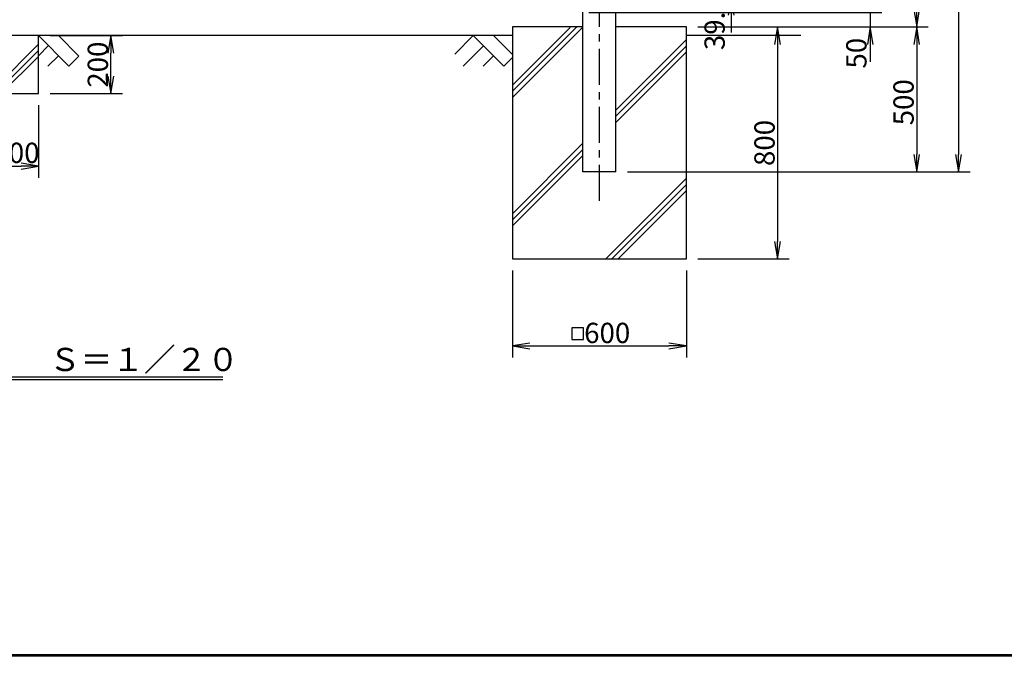
# Model space of a CAD drawing. Extents: x -1385 to 10415, y -28232 to -19832.
# Drawn here: x 2290 to 5687, y -27932 to -25737 of the extents above; entities that cross this region are included whole.
import ezdxf

# ---------------------------------------------------------------- set-up
doc = ezdxf.new("R2010")
doc.units = 0
doc.header["$MEASUREMENT"] = 0
doc.header["$PDMODE"] = 35
doc.linetypes.add('CENTER', pattern=[2, 1.25, -0.25, 0.25, -0.25])
doc.layers.get('0').update_dxf_attribs({"linetype": 'CONTINUOUS'})
doc.layers.get('DEFPOINTS').update_dxf_attribs({"linetype": 'CONTINUOUS'})
for name, color, linetype in [('1', 7, 'CONTINUOUS'), ('6', 7, 'CONTINUOUS'), ('CENTER', 3, 'CENTER'), ('EXTCNT-L', 4, 'CONTINUOUS'), ('KISO', 7, 'CONTINUOUS'), ('WAKU', 7, 'CONTINUOUS')]:
    doc.layers.add(name, color=color, linetype=linetype)
doc.styles.add('XT', font='txt.shx', dxfattribs={"width": 0.8, "bigfont": 'bigfont.shx'})
doc.dimstyles.new('ISO1', dxfattribs={"dimscale": 20, "dimtxt": 3.5, "dimasz": 3, "dimexe": 2, "dimexo": 2, "dimgap": 0.5, "dimtad": 1, "dimdec": 1, "dimdsep": 46, "dimtxsty": 'XT', "dimblk": 'DARROWS', "dimcen": -1, "dimclrd": 2, "dimclre": 1, "dimclrt": 3, "dimadec": 0, "dimazin": 0, "dimtfac": 1, "dimtdec": 1, "dimtmove": 2, "dimatfit": 3, "dimldrblk": 'DARROWS', "dimfxl": 0, "dimtvp": 1, "dimtolj": 1, "dimarcsym": 0})

# ---------------------------------------------------------------- blocks, each defined once
blk = doc.blocks.new('DARROWS')
at = {"color": 0}
for p, q in [((0, 0), (-1, 0.167)), ((-1, -0.167), (0, 0)), ((0, 0), (-0.999, 0))]:
    blk.add_line(p, q, dxfattribs=at)
blk = doc.blocks.new('*D2')
at = {"color": 1, "linetype": 'ByBlock'}
for p, q in [((4630, -25762.1), (4944.6, -25762.1)), ((4630, -26562.1), (4944.6, -26562.1))]:
    blk.add_line(p, q, dxfattribs=at)
at = {"color": 2, "linetype": 'ByBlock'}
blk.add_line((4904.6, -25822.1), (4904.6, -26502.1), dxfattribs=at)
at = {"layer": 'DEFPOINTS', "color": 0, "linetype": 'ByBlock'}
for p in [(4590, -25762.1), (4590, -26562.1), (4904.6, -26562.1)]:
    blk.add_point(p, dxfattribs=at)
at = {"color": 2, "linetype": 'ByBlock', "xscale": 60, "yscale": 60, "zscale": 60}
for p, rotation in [((4904.6, -25762.1), 90), ((4904.6, -26562.1), 270)]:
    blk.add_blockref('DARROWS', p, dxfattribs=dict(at, rotation=rotation))
at = {"color": 3, "linetype": 'ByBlock', "insert": (4859.6, -26162.1), "char_height": 70, "attachment_point": 5, "rotation": 90, "style": 'XT'}
blk.add_mtext('\\A1;800', dxfattribs=at)
blk = doc.blocks.new('*D1')
at = {"color": 1, "linetype": 'ByBlock'}
for p, q in [((3990, -26602.1), (3990, -26902.1)), ((4590, -26602.1), (4590, -26902.1))]:
    blk.add_line(p, q, dxfattribs=at)
at = {"color": 2, "linetype": 'ByBlock'}
blk.add_line((4050, -26862.1), (4530, -26862.1), dxfattribs=at)
at = {"layer": 'DEFPOINTS', "color": 0, "linetype": 'ByBlock'}
for p in [(3990, -26562.1), (4590, -26562.1), (4590, -26862.1)]:
    blk.add_point(p, dxfattribs=at)
at = {"color": 2, "linetype": 'ByBlock', "xscale": 60, "yscale": 60, "zscale": 60, "rotation": 180}
blk.add_blockref('DARROWS', (3990, -26862.1), dxfattribs=at)
at = {"color": 2, "linetype": 'ByBlock', "xscale": 60, "yscale": 60, "zscale": 60}
blk.add_blockref('DARROWS', (4590, -26862.1), dxfattribs=at)
at = {"color": 3, "linetype": 'ByBlock', "insert": (4316.9, -26817.1), "char_height": 70, "attachment_point": 5, "style": 'XT'}
blk.add_mtext('\\A1;600', dxfattribs=at)
blk = doc.blocks.new('*D5')
at = {"color": 1, "linetype": 'ByBlock'}
for p, q in [((4389.8, -22952.1), (5568.9, -22952.1)), ((4387.2, -26262.1), (5568.9, -26262.1))]:
    blk.add_line(p, q, dxfattribs=at)
at = {"color": 2, "linetype": 'ByBlock'}
blk.add_line((5528.9, -23012.1), (5528.9, -26202.1), dxfattribs=at)
at = {"layer": 'DEFPOINTS', "color": 0, "linetype": 'ByBlock'}
for p in [(4349.8, -22952.1), (4347.2, -26262.1), (5528.9, -26262.1)]:
    blk.add_point(p, dxfattribs=at)
at = {"color": 2, "linetype": 'ByBlock', "xscale": 60, "yscale": 60, "zscale": 60}
for p, rotation in [((5528.9, -22952.1), 90), ((5528.9, -26262.1), 270)]:
    blk.add_blockref('DARROWS', p, dxfattribs=dict(at, rotation=rotation))
at = {"color": 3, "linetype": 'ByBlock', "insert": (5483.9, -24607.1), "char_height": 70, "attachment_point": 5, "rotation": 90, "style": 'XT'}
blk.add_mtext('\\A1;3310', dxfattribs=at)
blk = doc.blocks.new('*D4')
at = {"color": 1, "linetype": 'ByBlock'}
for p, q in [((4424.6, -23955.1), (5424.6, -23955.1)), ((4655, -25762.1), (5424.6, -25762.1))]:
    blk.add_line(p, q, dxfattribs=at)
at = {"color": 2, "linetype": 'ByBlock'}
blk.add_line((5384.6, -24015.1), (5384.6, -25702.1), dxfattribs=at)
at = {"layer": 'DEFPOINTS', "color": 0, "linetype": 'ByBlock'}
for p in [(4384.6, -23955.1), (4615, -25762.1), (5384.6, -25762.1)]:
    blk.add_point(p, dxfattribs=at)
at = {"color": 2, "linetype": 'ByBlock', "xscale": 60, "yscale": 60, "zscale": 60}
for p, rotation in [((5384.6, -23955.1), 90), ((5384.6, -25762.1), 270)]:
    blk.add_blockref('DARROWS', p, dxfattribs=dict(at, rotation=rotation))
at = {"color": 3, "linetype": 'ByBlock', "insert": (5339.6, -24858.6), "char_height": 70, "attachment_point": 5, "rotation": 90, "style": 'XT'}
blk.add_mtext('\\A1;1807', dxfattribs=at)
blk = doc.blocks.new('*D8')
at = {"color": 2, "linetype": 'ByBlock'}
for p, q in [((4744.6, -25562.1), (4744.6, -25502.1)), ((4744.6, -25622.1), (4744.6, -25661.3)), ((4744.6, -25622.1), (4744.6, -25661.3)), ((4744.6, -25721.3), (4744.6, -25781.3))]:
    blk.add_line(p, q, dxfattribs=at)
at = {"color": 1, "linetype": 'ByBlock'}
for p, q in [((4187.1, -25622.1), (4784.6, -25622.1)), ((4335.5, -25661.3), (4784.6, -25661.3))]:
    blk.add_line(p, q, dxfattribs=at)
at = {"layer": 'DEFPOINTS', "color": 0, "linetype": 'ByBlock'}
for p in [(4147.1, -25622.1), (4295.5, -25661.3), (4744.6, -25661.3)]:
    blk.add_point(p, dxfattribs=at)
at = {"color": 2, "linetype": 'ByBlock', "xscale": 60, "yscale": 60, "zscale": 60}
for p, rotation in [((4744.6, -25622.1), 270), ((4744.6, -25661.3), 90)]:
    blk.add_blockref('DARROWS', p, dxfattribs=dict(at, rotation=rotation))
at = {"color": 3, "linetype": 'ByBlock', "insert": (4687.5, -25749.2), "char_height": 70, "attachment_point": 5, "rotation": 90, "style": 'XT'}
blk.add_mtext('\\A1;39.2', dxfattribs=at)
blk = doc.blocks.new('*D9')
at = {"color": 1, "linetype": 'ByBlock'}
for p, q in [((4655, -25762.1), (5424.6, -25762.1)), ((4387.2, -26262.1), (5424.6, -26262.1))]:
    blk.add_line(p, q, dxfattribs=at)
at = {"color": 2, "linetype": 'ByBlock'}
blk.add_line((5384.6, -25822.1), (5384.6, -26202.1), dxfattribs=at)
at = {"layer": 'DEFPOINTS', "color": 0, "linetype": 'ByBlock'}
for p in [(4615, -25762.1), (4347.2, -26262.1), (5384.6, -26262.1)]:
    blk.add_point(p, dxfattribs=at)
at = {"color": 2, "linetype": 'ByBlock', "xscale": 60, "yscale": 60, "zscale": 60}
for p, rotation in [((5384.6, -25762.1), 90), ((5384.6, -26262.1), 270)]:
    blk.add_blockref('DARROWS', p, dxfattribs=dict(at, rotation=rotation))
at = {"color": 3, "linetype": 'ByBlock', "insert": (5339.3, -26021.8), "char_height": 70, "attachment_point": 5, "rotation": 90, "style": 'XT'}
blk.add_mtext('\\A1;500', dxfattribs=at)
blk = doc.blocks.new('*D11')
at = {"color": 2, "linetype": 'ByBlock'}
for p, q in [((5224.6, -25652.1), (5224.6, -25592.1)), ((5224.6, -25712.1), (5224.6, -25762.1)), ((5224.6, -25712.1), (5224.6, -25762.1)), ((5224.6, -25822.1), (5224.6, -25882.1))]:
    blk.add_line(p, q, dxfattribs=at)
at = {"color": 1, "linetype": 'ByBlock'}
for p, q in [((4253, -25712.1), (5264.6, -25712.1)), ((4655, -25762.1), (5264.6, -25762.1))]:
    blk.add_line(p, q, dxfattribs=at)
at = {"layer": 'DEFPOINTS', "color": 0, "linetype": 'ByBlock'}
for p in [(4213, -25712.1), (4615, -25762.1), (5224.6, -25762.1)]:
    blk.add_point(p, dxfattribs=at)
at = {"color": 2, "linetype": 'ByBlock', "xscale": 60, "yscale": 60, "zscale": 60}
for p, rotation in [((5224.6, -25712.1), 270), ((5224.6, -25762.1), 90)]:
    blk.add_blockref('DARROWS', p, dxfattribs=dict(at, rotation=rotation))
at = {"color": 3, "linetype": 'ByBlock', "insert": (5176.6, -25852.6), "char_height": 70, "attachment_point": 5, "rotation": 90, "style": 'XT'}
blk.add_mtext('\\A1;50', dxfattribs=at)
blk = doc.blocks.new('*D16')
at = {"color": 1, "linetype": 'ByBlock'}
for p, q in [((2154.6, -26032.1), (2154.6, -26282.1)), ((2354.6, -26032.1), (2354.6, -26282.1))]:
    blk.add_line(p, q, dxfattribs=at)
at = {"color": 2, "linetype": 'ByBlock'}
blk.add_line((2214.6, -26242.1), (2294.6, -26242.1), dxfattribs=at)
at = {"layer": 'DEFPOINTS', "color": 0, "linetype": 'ByBlock'}
for p in [(2154.6, -25992.1), (2354.6, -25992.1), (2354.6, -26242.1)]:
    blk.add_point(p, dxfattribs=at)
at = {"color": 2, "linetype": 'ByBlock', "xscale": 60, "yscale": 60, "zscale": 60, "rotation": 180}
blk.add_blockref('DARROWS', (2154.6, -26242.1), dxfattribs=at)
at = {"color": 2, "linetype": 'ByBlock', "xscale": 60, "yscale": 60, "zscale": 60}
blk.add_blockref('DARROWS', (2354.6, -26242.1), dxfattribs=at)
at = {"color": 3, "linetype": 'ByBlock', "insert": (2279, -26196.2), "char_height": 70, "attachment_point": 5, "style": 'XT'}
blk.add_mtext('\\A1;200', dxfattribs=at)
blk = doc.blocks.new('*D17')
at = {"color": 1, "linetype": 'ByBlock'}
for p, q in [((2394.6, -25792.1), (2644.6, -25792.1)), ((2394.6, -25992.1), (2644.6, -25992.1))]:
    blk.add_line(p, q, dxfattribs=at)
at = {"color": 2, "linetype": 'ByBlock'}
blk.add_line((2604.6, -25932.1), (2604.6, -25852.1), dxfattribs=at)
at = {"layer": 'DEFPOINTS', "color": 0, "linetype": 'ByBlock'}
for p in [(2354.6, -25792.1), (2604.6, -25792.1), (2354.6, -25992.1)]:
    blk.add_point(p, dxfattribs=at)
at = {"color": 2, "linetype": 'ByBlock', "xscale": 60, "yscale": 60, "zscale": 60}
for p, rotation in [((2604.6, -25792.1), 90), ((2604.6, -25992.1), 270)]:
    blk.add_blockref('DARROWS', p, dxfattribs=dict(at, rotation=rotation))
at = {"color": 3, "linetype": 'ByBlock', "insert": (2559.6, -25892.1), "char_height": 70, "attachment_point": 5, "rotation": 90, "style": 'XT'}
blk.add_mtext('\\A1;200', dxfattribs=at)

msp = doc.modelspace()

# ---------------------------------------------------------------- linework, layer by layer
at = {"layer": '1', "color": 7, "linetype": 'Continuous'}
for p, q in [((3990.01366566, -25762.10837775), (3990.01366566, -26562.10837775)), ((4232.86366566, -25762.10837775), (3990.01366566, -25762.10837775)), ((4590.01366566, -25762.10837775), (4347.16366566, -25762.10837775)), ((4590.01366566, -26562.10837775), (4590.01366566, -25762.10837775)), ((3990.01366566, -25792.10837775), (590.01366566, -25792.10837775)), ((4985.07144452, -25792.10837775), (4590.01366566, -25792.10837775)), ((3990.01366566, -26562.10837775), (4590.01366566, -26562.10837775)), ((1591.14599757, -26968.5961509), (2991.14599757, -26968.5961509)), ((2991.14599757, -26978.5961509), (1591.14599757, -26978.5961509))]:
    msp.add_line(p, q, dxfattribs=at)
at = {"layer": '1', "color": 2, "linetype": 'Continuous'}
for p, q in [((4211.85086358, -25762.10837775), (3990.01366566, -25983.94557567)), ((4232.86366566, -25762.3087791), (3990.01366566, -26005.1587791)), ((4189.21366566, -25763.53237223), (3990.01366566, -25962.73237223)), ((4590.01366566, -25805.89287066), (4347.16366566, -26048.74287066)), ((2354.61366566, -25821.69661771), (2184.20190562, -25992.10837775)), ((2354.61366566, -25842.90982115), (2205.41510906, -25992.10837775)), ((4590.01366566, -25827.1060741), (4347.16366566, -26069.9560741)), ((4590.01366566, -25848.31927753), (4347.16366566, -26091.16927753)), ((2354.61366566, -25864.12302458), (2226.62831249, -25992.10837775)), ((4232.86366566, -26163.04287066), (3990.01366566, -26405.89287066)), ((4232.86366566, -26184.2560741), (3990.01366566, -26427.1060741)), ((4232.86366566, -26205.46927753), (3990.01366566, -26448.31927753)), ((4590.01366566, -26284.01930387), (4311.92459178, -26562.10837775)), ((4590.01366566, -26305.2325073), (4333.13779521, -26562.10837775)), ((4590.01366566, -26326.44571074), (4354.35099865, -26562.10837775))]:
    msp.add_line(p, q, dxfattribs=at)
at = {"layer": '1', "color": 4, "linetype": 'Continuous'}
for p, q in [((2354.61366566, -25792.10837775), (2459.61366566, -25897.10837775)), ((2423.61366566, -25792.10837775), (2494.11366566, -25862.60837775)), ((3855.01366566, -25792.10837775), (3790.75419836, -25856.36784505)), ((3855.01366566, -25792.10837775), (3960.01366566, -25897.10837775)), ((3924.61948943, -25792.10837775), (3990.01366566, -25857.50255398)), ((2389.11366566, -25826.60837775), (2354.61366566, -25861.10837775)), ((3889.81657755, -25826.91128964), (3819.61948943, -25897.10837775)), ((2423.61366566, -25861.10837775), (2387.61366566, -25897.10837775)), ((2494.11366566, -25862.60837775), (2459.61366566, -25897.10837775)), ((3924.61948943, -25861.71420152), (3889.22531321, -25897.10837775)), ((3990.01366566, -25867.10837775), (3960.01366566, -25897.10837775))]:
    msp.add_line(p, q, dxfattribs=at)
at = {"layer": '6', "color": 7, "linetype": 'Continuous'}
for p, q in [((4232.86366566, -26262.10837775), (4232.86366566, -22962.10837775)), ((4347.16366566, -26262.10837775), (4347.16366566, -22962.10837775)), ((4347.16366566, -26262.10837775), (4232.86366566, -26262.10837775))]:
    msp.add_line(p, q, dxfattribs=at)
at = {"layer": 'CENTER', "ltscale": 100}
msp.add_line((4290.01366566, -26362.10837775), (4290.01366566, -22874.45726065), dxfattribs=at)
at = {"layer": 'EXTCNT-L', "color": 3}
msp.add_lwpolyline([(4195.32282627, -26839.33815557), (4235.32282627, -26839.33815557), (4235.32282627, -26799.33815557), (4195.32282627, -26799.33815557)], close=True, dxfattribs=at)
at = {"layer": 'KISO', "color": 7, "linetype": 'Continuous'}
msp.add_lwpolyline([(2154.61366566, -25992.10837775), (2354.61366566, -25992.10837775), (2354.61366566, -25792.10837775), (2154.61366566, -25792.10837775)], close=True, dxfattribs=at)
at = {"layer": 'WAKU', "color": 7}
for p, q in [((10115.14080346, -27932.03696449), (-884.85919379, -27932.03696449)), ((10112.47413679, -27929.37029782), (-882.19252713, -27929.37029782)), ((10109.80747013, -27926.70363116), (-879.52586046, -27926.70363116))]:
    msp.add_line(p, q, dxfattribs=at)

# ---------------------------------------------------------------- texts
at = {"layer": '1', "color": 7, "linetype": 'Continuous', "style": 'XT'}
msp.add_text('Ｓ＝１／２０', height=80, dxfattribs=at).set_placement((2391.14598789, -26948.59614582))

# ---------------------------------------------------------------- dimensions: what is measured, and where the dimension line sits
at = {"layer": '1', "color": 1, "linetype": 'Continuous'}
dim = msp.add_aligned_dim(p1=(4590.01366566, -25762.10837775), p2=(4590.01366566, -26562.10837775), distance=314.55, dimstyle='ISO1', dxfattribs=at)
dim.commit()
dim.dimension.update_dxf_attribs({"geometry": '*D2', "text_midpoint": (4859.56366566, -26162.10837775)})
dim = msp.add_linear_dim(base=(4590.01366566, -26862.10837775), p1=(3990.01366566, -26562.10837775), p2=(4590.01366566, -26562.10837775), angle=360, dimstyle='ISO1', dxfattribs=at)
dim.commit()
dim.dimension.update_dxf_attribs({"geometry": '*D1', "text_midpoint": (4316.892311, -26817.10837775), "dimtype": 161})
at = {"layer": 'EXTCNT-L'}
for base, p1, p2, picture, middle in [((5528.89221384, -26262.10837775), (4349.81366566, -22952.10837775), (4347.16366566, -26262.10837775), '*D5', (5483.89221384, -24607.10837775)), ((2604.61366566, -25792.10837775), (2354.61366566, -25992.10837775), (2354.61366566, -25792.10837775), '*D17', (2559.61366566, -25892.10837775))]:
    dim = msp.add_linear_dim(base=base, p1=p1, p2=p2, angle=90, dimstyle='ISO1', dxfattribs=at)
    dim.commit()
    dim.dimension.update_dxf_attribs({"geometry": picture, "text_midpoint": middle})
dim = msp.add_linear_dim(base=(5384.56366566, -25762.10837775), p1=(4384.56366566, -23955.10837775), p2=(4615.01366566, -25762.10837775), angle=90, text='1807', dimstyle='ISO1', dxfattribs=at)
dim.commit()
dim.dimension.update_dxf_attribs({"geometry": '*D4', "text_midpoint": (5339.56366566, -24858.60837775)})
for base, p1, p2, picture, middle in [((4744.56366566, -25661.30837775), (4147.06366567, -25622.10837775), (4295.46366566, -25661.30837775), '*D8', (4687.54514536, -25749.21079078)), ((5384.56366566, -26262.10837775), (4615.01366566, -25762.10837775), (4347.16366566, -26262.10837775), '*D9', (5339.33976955, -26021.84763614))]:
    dim = msp.add_linear_dim(base=base, p1=p1, p2=p2, angle=90, dimstyle='ISO1', dxfattribs=at)
    dim.commit()
    dim.dimension.update_dxf_attribs({"geometry": picture, "text_midpoint": middle, "dimtype": 160})
dim = msp.add_linear_dim(base=(5224.56366566, -25762.1083777506), p1=(4213.01366566, -25712.1083777506), p2=(4615.01366566, -25762.1083777506), angle=90, dimstyle='ISO1', override={"dimdec": 8, "dimtdec": 8}, dxfattribs=at)
dim.commit()
dim.dimension.update_dxf_attribs({"geometry": '*D11', "text_midpoint": (5176.6150809225, -25852.5631112709), "dimtype": 160})
dim = msp.add_linear_dim(base=(2354.61366566, -26242.10837775), p1=(2154.61366566, -25992.10837775), p2=(2354.61366566, -25992.10837775), dimstyle='ISO1', dxfattribs=at)
dim.commit()
dim.dimension.update_dxf_attribs({"geometry": '*D16', "text_midpoint": (2278.99171531, -26196.19838346), "dimtype": 160})

doc.saveas('drawing.dxf')
